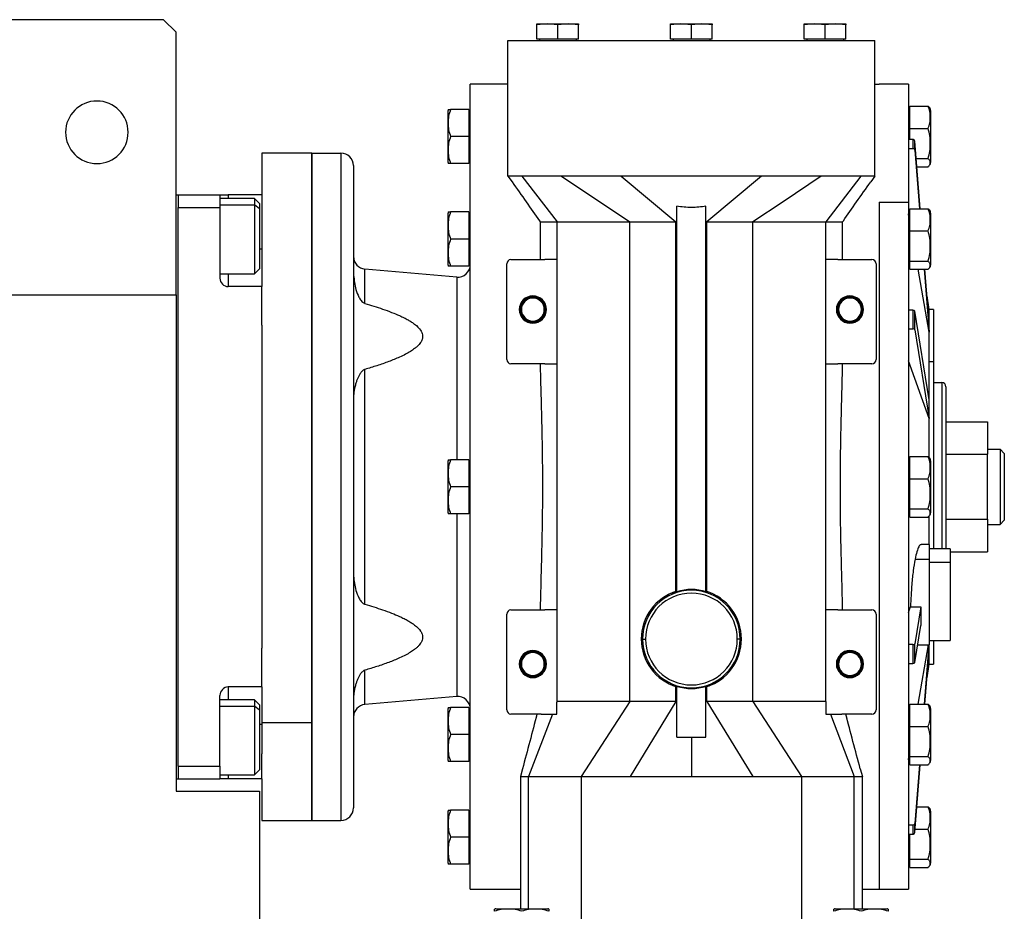
# Model space of a CAD drawing. Units: millimetres. Extents: x 408 to 4033, y 453 to 2697.
# Drawn here: x 1565 to 1801, y 862 to 1076 of the extents above; entities that cross this region are included whole.
import ezdxf

# ---------------------------------------------------------------- set-up
doc = ezdxf.new("R2010")
doc.units = ezdxf.units.MM

msp = doc.modelspace()

# ---------------------------------------------------------------- linework, layer by layer
at = {"color": 7, "linetype": 'Continuous', "lineweight": 25}
for p, q in [((1599, 1075.52), (1532, 1075.52)), ((1602, 1072.52), (1599, 1075.52)), ((1690.96, 1074.52), (1688.46, 1074.31)), ((1688.46, 1074.31), (1688.46, 1074.52)), ((1688.46, 1074.52), (1690.96, 1074.52)), ((1688.46, 1070.82), (1688.46, 1074.31)), ((1693.46, 1074.31), (1690.96, 1074.52)), ((1690.96, 1074.52), (1695.96, 1074.52)), ((1695.96, 1074.52), (1693.46, 1074.31)), ((1693.46, 1070.82), (1693.46, 1074.31)), ((1698.46, 1074.31), (1695.96, 1074.52)), ((1695.96, 1074.52), (1698.46, 1074.52)), ((1698.46, 1074.52), (1698.46, 1074.31)), ((1698.46, 1070.82), (1698.46, 1074.31)), ((1723, 1074.52), (1720.5, 1074.31)), ((1720.5, 1074.31), (1720.5, 1074.52)), ((1720.5, 1074.52), (1723, 1074.52)), ((1720.5, 1070.82), (1720.5, 1074.31)), ((1725.5, 1074.31), (1723, 1074.52)), ((1723, 1074.52), (1728, 1074.52)), ((1728, 1074.52), (1725.5, 1074.31)), ((1725.5, 1070.82), (1725.5, 1074.31)), ((1730.5, 1074.31), (1728, 1074.52)), ((1728, 1074.52), (1730.5, 1074.52)), ((1730.5, 1074.52), (1730.5, 1074.31)), ((1730.5, 1070.82), (1730.5, 1074.31)), ((1755.04, 1074.52), (1752.54, 1074.31)), ((1752.54, 1074.31), (1752.54, 1074.52)), ((1752.54, 1074.52), (1755.04, 1074.52)), ((1752.54, 1070.82), (1752.54, 1074.31)), ((1757.54, 1074.31), (1755.04, 1074.52)), ((1755.04, 1074.52), (1760.04, 1074.52)), ((1760.04, 1074.52), (1757.54, 1074.31)), ((1757.54, 1070.82), (1757.54, 1074.31)), ((1762.54, 1074.31), (1760.04, 1074.52)), ((1760.04, 1074.52), (1762.54, 1074.52)), ((1762.54, 1074.52), (1762.54, 1074.31)), ((1762.54, 1070.82), (1762.54, 1074.31)), ((1602, 1009.52), (1602, 1072.52)), ((1681.5, 1060.02), (1681.5, 1070.52)), ((1681.5, 1070.52), (1769.5, 1070.52)), ((1693.46, 1070.82), (1688.46, 1070.82)), ((1689.06, 1070.82), (1689.06, 1070.52)), ((1698.46, 1070.82), (1693.46, 1070.82)), ((1697.86, 1070.82), (1697.86, 1070.52)), ((1725.5, 1070.82), (1720.5, 1070.82)), ((1721.1, 1070.82), (1721.1, 1070.52)), ((1730.5, 1070.82), (1725.5, 1070.82)), ((1729.9, 1070.82), (1729.9, 1070.52)), ((1757.54, 1070.82), (1752.54, 1070.82)), ((1753.14, 1070.82), (1753.14, 1070.52)), ((1762.54, 1070.82), (1757.54, 1070.82)), ((1761.94, 1070.82), (1761.94, 1070.52)), ((1769.5, 1060.02), (1769.5, 1070.52)), ((1672.5, 867.02), (1672.5, 1060.02)), ((1681.5, 1060.02), (1672.5, 1060.02)), ((1681.5, 1038.02), (1681.5, 1060.02)), ((1769.5, 1038.02), (1769.5, 1060.02)), ((1769.5, 1060.02), (1770.5, 1060.02)), ((1777.5, 1060.02), (1770.5, 1060.02)), ((1777.5, 1060.02), (1777.5, 1031.76)), ((1667.2, 1041.28), (1667.2, 1053.76)), ((1672.16, 1054.02), (1667.79, 1054.02)), ((1672.16, 1054.02), (1672.16, 1047.52)), ((1672.5, 1053.27), (1672.16, 1053.27)), ((1777.85, 1053.27), (1777.5, 1053.27)), ((1777.85, 1049.46), (1777.85, 1054.77)), ((1777.85, 1054.77), (1782.22, 1054.77)), ((1782.8, 1053.76), (1782.8, 1051.93)), ((1777.5, 1051.59), (1777.85, 1051.59)), ((1782.8, 1051.93), (1782.8, 1041.28)), ((1777.85, 1046.83), (1777.85, 1049.46)), ((1777.85, 1049.46), (1782.22, 1049.46)), ((1672.16, 1047.52), (1667.79, 1047.52)), ((1672.16, 1047.52), (1672.16, 1041.02)), ((1778.54, 1046.83), (1777.5, 1046.83)), ((1778.54, 1046.83), (1778.54, 1044.63)), ((1779.03, 1044.22), (1779.03, 1046.41)), ((1780.32, 1030.17), (1779.03, 1046.41)), ((1634.5, 1043.52), (1622.5, 1043.52)), ((1622.5, 1043.52), (1622.5, 1033.52)), ((1634.5, 1043.52), (1634.5, 906.95)), ((1634.5, 883.52), (1634.5, 1043.52)), ((1634.5, 1043.52), (1641.5, 1043.52)), ((1641.5, 1043.52), (1641.5, 883.52)), ((1777.5, 1044.63), (1778.54, 1044.63)), ((1779.03, 1044.22), (1780.15, 1030.17)), ((1672.16, 1041.02), (1667.79, 1041.02)), ((1672.5, 1041.77), (1672.16, 1041.77)), ((1779.37, 1042.21), (1782.22, 1042.21)), ((1644.5, 1040.52), (1644.5, 886.52)), ((1779.52, 1040.27), (1782.22, 1040.27)), ((1681.5, 1038.02), (1682.51, 1036.63)), ((1694.39, 1038.02), (1684.85, 1038.02)), ((1684.85, 1038.02), (1693.32, 1027.02)), ((1694.39, 1038.02), (1710.74, 1027.02)), ((1708.66, 1038.02), (1721.81, 1027.02)), ((1742.34, 1038.02), (1708.66, 1038.02)), ((1742.34, 1038.02), (1729.2, 1027.02)), ((1766.15, 1038.02), (1756.61, 1038.02)), ((1766.15, 1038.02), (1757.69, 1027.02)), ((1769.5, 1038.02), (1768.49, 1036.63)), ((1602, 1033.52), (1602.5, 1033.52)), ((1602.5, 1033.52), (1602.5, 1030.52)), ((1602.5, 1033.52), (1612.5, 1033.52)), ((1602.5, 1033.52), (1602.5, 1033.52)), ((1612.5, 1033.52), (1612.5, 1030.52)), ((1612.5, 1033.52), (1614.5, 1033.52)), ((1620.8, 1032.62), (1612.5, 1032.62)), ((1622.5, 1033.52), (1614.5, 1033.52)), ((1622, 1031.42), (1620.8, 1032.62)), ((1622, 1031.42), (1622, 1030.15)), ((1622.5, 1033.52), (1622.5, 1027.52)), ((1770.5, 1031.76), (1777.5, 1031.76)), ((1770.5, 1031.76), (1770.5, 867.02)), ((1777.5, 1031.76), (1777.5, 867.02)), ((1602.5, 1030.52), (1612.5, 1030.52)), ((1602.5, 1030.52), (1602.5, 1030.52)), ((1602.5, 896.52), (1602.5, 1030.52)), ((1612.5, 1030.52), (1612.5, 1013.52)), ((1622, 1030.15), (1620.8, 1031.16)), ((1622, 1030.15), (1622, 1015.82)), ((1667.2, 1016.68), (1667.2, 1029.16)), ((1672.16, 1029.42), (1667.79, 1029.42)), ((1672.16, 1029.42), (1672.16, 1022.92)), ((1722, 938.36), (1722, 1030.77)), ((1729, 938.36), (1729, 1030.77)), ((1777.85, 1024.86), (1777.85, 1030.17)), ((1777.85, 1030.17), (1782.22, 1030.17)), ((1782.8, 1029.16), (1782.8, 1027.33)), ((1622.5, 1027.52), (1622.5, 1011.52)), ((1672.5, 1028.67), (1672.16, 1028.67)), ((1689.09, 1027.28), (1689.27, 1027.02)), ((1689.26, 1027.02), (1689.26, 1018.02)), ((1693.32, 912.04), (1693.32, 1027.02)), ((1693.32, 1027.02), (1710.74, 1027.02)), ((1710.74, 912.04), (1710.74, 1027.02)), ((1721.81, 1027.02), (1722, 1027.02)), ((1721.81, 938.44), (1721.81, 1027.02)), ((1729, 1027.02), (1729.2, 1027.02)), ((1729.2, 938.44), (1729.2, 1027.02)), ((1740.26, 912.04), (1740.26, 1027.02)), ((1740.26, 1027.02), (1757.69, 1027.02)), ((1757.69, 912.04), (1757.69, 1027.02)), ((1761.74, 1027.02), (1761.92, 1027.28)), ((1761.74, 1018.02), (1761.74, 1027.09)), ((1777.55, 1028.67), (1777.5, 1028.96)), ((1777.85, 1028.67), (1777.5, 1028.67)), ((1777.5, 1026.98), (1777.85, 1026.98)), ((1782.8, 1027.33), (1782.8, 1016.68)), ((1777.85, 1017.61), (1777.85, 1024.86)), ((1777.85, 1024.86), (1782.22, 1024.86)), ((1672.16, 1022.92), (1667.79, 1022.92)), ((1672.16, 1022.92), (1672.16, 1016.42)), ((1672.5, 1017.17), (1672.16, 1017.17)), ((1682.25, 1018.02), (1690.4, 1018.02)), ((1693.25, 1018.02), (1690.4, 1018.02)), ((1693.25, 1018.02), (1693.25, 993.02)), ((1760.6, 1018.02), (1757.75, 1018.02)), ((1757.75, 993.02), (1757.75, 1018.02)), ((1760.6, 1018.02), (1768.75, 1018.02)), ((1777.5, 1017.17), (1777.85, 1017.17)), ((1777.85, 1017.61), (1782.22, 1017.61)), ((1777.85, 1015.67), (1777.85, 1017.61)), ((1620.8, 1014.62), (1622, 1015.82)), ((1647.24, 1007.48), (1647.24, 1015.73)), ((1669.24, 1013.81), (1647.24, 1015.73)), ((1672.16, 1016.42), (1667.79, 1016.42)), ((1681.25, 994.02), (1681.25, 1017.02)), ((1769.75, 1017.02), (1769.75, 994.02)), ((1777.85, 1015.67), (1782.22, 1015.67)), ((1782.5, 1000.56), (1779.84, 1015.67)), ((1781.3, 1015.67), (1782.5, 1000.56)), ((1782.5, 1002.75), (1781.48, 1015.67)), ((1612.5, 1014.62), (1620.8, 1014.62)), ((1622.5, 1011.52), (1614.5, 1011.52)), ((1622.5, 1002.25), (1622.5, 1011.52)), ((1552.5, 1009.52), (1602, 1009.52)), ((1602, 1009.52), (1602, 890.52)), ((1782.5, 1006.02), (1781.98, 1009.31)), ((1684.25, 1006.02), (1684.43, 1006.02)), ((1684.43, 1006.02), (1684.5, 1006.02)), ((1684.57, 1006.02), (1684.5, 1006.02)), ((1684.75, 1006.02), (1684.57, 1006.02)), ((1690.25, 1006.02), (1690.43, 1006.02)), ((1690.43, 1006.02), (1690.5, 1006.02)), ((1690.57, 1006.02), (1690.5, 1006.02)), ((1690.75, 1006.02), (1690.57, 1006.02)), ((1760.25, 1006.02), (1760.43, 1006.02)), ((1760.43, 1006.02), (1760.5, 1006.02)), ((1760.57, 1006.02), (1760.5, 1006.02)), ((1760.75, 1006.02), (1760.57, 1006.02)), ((1766.25, 1006.02), (1766.43, 1006.02)), ((1766.43, 1006.02), (1766.5, 1006.02)), ((1766.57, 1006.02), (1766.5, 1006.02)), ((1766.75, 1006.02), (1766.57, 1006.02)), ((1778.54, 1005.86), (1777.5, 1005.86)), ((1778.54, 1005.86), (1778.54, 1001.37)), ((1779.03, 1001.17), (1779.03, 1005.66)), ((1782.5, 984.37), (1779.03, 1005.66)), ((1783.5, 1006.02), (1782.5, 1006.02)), ((1782.5, 1002.75), (1782.5, 1006.02)), ((1783.5, 1006.02), (1783.5, 993.57)), ((1622.5, 1002.25), (1622.5, 924.79)), ((1777.5, 1001.37), (1778.54, 1001.37)), ((1779.03, 1001.17), (1782.5, 979.87)), ((1782.5, 1000.56), (1782.5, 1002.75)), ((1782.5, 993.57), (1782.5, 1000.56)), ((1782.5, 979.87), (1777.5, 993.72)), ((1782.5, 984.37), (1782.5, 993.57)), ((1782.5, 993.57), (1783.5, 993.57)), ((1783.5, 993.57), (1783.5, 948.66)), ((1647.24, 935.36), (1647.24, 991.68)), ((1690.4, 993.02), (1682.25, 993.02)), ((1690.4, 993.02), (1693.25, 993.02)), ((1757.75, 993.02), (1760.6, 993.02)), ((1768.75, 993.02), (1760.6, 993.02)), ((1783.5, 988.52), (1785.5, 988.52)), ((1786.5, 987.52), (1786.5, 948.66)), ((1782.5, 979.87), (1782.5, 984.37)), ((1782.5, 970.49), (1782.5, 979.87)), ((1786.5, 979.11), (1796.5, 979.11)), ((1796.5, 979.11), (1796.5, 971.31)), ((1796.5, 972.52), (1799.5, 972.52)), ((1799.5, 972.52), (1799.5, 954.52)), ((1800.5, 971.52), (1799.5, 972.52)), ((1672.16, 970.02), (1667.79, 970.02)), ((1672.16, 970.02), (1672.16, 963.52)), ((1777.85, 965.46), (1777.85, 970.77)), ((1777.85, 970.77), (1782.22, 970.77)), ((1786.5, 971.31), (1796.5, 971.31)), ((1796.5, 955.73), (1796.5, 971.31)), ((1800.5, 971.52), (1800.5, 955.52)), ((1667.2, 957.28), (1667.2, 969.76)), ((1672.5, 969.27), (1672.16, 969.27)), ((1777.85, 969.27), (1777.5, 969.27)), ((1782.8, 969.76), (1782.8, 967.93)), ((1782.8, 967.93), (1782.8, 957.28)), ((1777.5, 967.59), (1777.85, 967.59)), ((1777.85, 958.21), (1777.85, 965.46)), ((1777.85, 965.46), (1782.22, 965.46)), ((1672.16, 963.52), (1667.79, 963.52)), ((1672.16, 963.52), (1672.16, 957.02)), ((1777.85, 958.21), (1782.22, 958.21)), ((1777.85, 956.27), (1777.85, 958.21)), ((1672.16, 957.02), (1667.79, 957.02)), ((1672.5, 957.77), (1672.16, 957.77)), ((1777.5, 957.77), (1777.85, 957.77)), ((1777.85, 956.27), (1782.22, 956.27)), ((1782.5, 949.66), (1782.5, 956.54)), ((1786.5, 955.73), (1796.5, 955.73)), ((1796.5, 955.73), (1796.5, 947.93)), ((1796.5, 954.52), (1799.5, 954.52)), ((1800.5, 955.52), (1799.5, 954.52)), ((1782.5, 949.66), (1780.55, 949.66)), ((1782.5, 949.66), (1782.5, 946.14)), ((1787.5, 948.66), (1782.5, 948.66)), ((1787.5, 948.66), (1787.5, 945.43)), ((1787.5, 947.93), (1796.5, 947.93)), ((1779.11, 946.14), (1782.5, 946.14)), ((1782.5, 946.14), (1782.5, 925.66)), ((1782.5, 945.43), (1787.5, 945.43)), ((1787.5, 945.43), (1787.5, 926.66)), ((1729.2, 938.44), (1729.62, 938.22)), ((1778.02, 934.76), (1780.48, 934.76)), ((1780.48, 934.76), (1779.03, 925.87)), ((1681.25, 910.02), (1681.25, 933.02)), ((1682.25, 934.02), (1690.4, 934.02)), ((1693.25, 934.02), (1690.4, 934.02)), ((1693.25, 934.02), (1693.25, 912.04)), ((1760.6, 934.02), (1757.75, 934.02)), ((1757.75, 912.04), (1757.75, 934.02)), ((1760.6, 934.02), (1768.75, 934.02)), ((1769.75, 933.02), (1769.75, 910.02)), ((1779.03, 921.38), (1780.48, 930.26)), ((1713.5, 927.02), (1713.79, 927.02)), ((1713.79, 927.02), (1714.5, 927.02)), ((1737.21, 927.02), (1736.5, 927.02)), ((1737.5, 927.02), (1737.21, 927.02)), ((1778.54, 925.67), (1777.5, 925.67)), ((1778.54, 925.67), (1778.54, 921.18)), ((1779.03, 921.38), (1779.03, 925.87)), ((1779.73, 925.66), (1782.5, 925.66)), ((1779.84, 911.37), (1782.36, 925.66)), ((1782.44, 925.66), (1781.3, 911.37)), ((1782.5, 926.66), (1787.5, 926.66)), ((1782.5, 924.29), (1782.5, 925.66)), ((1783.5, 926.66), (1783.5, 921.02)), ((1622.5, 915.52), (1622.5, 924.79)), ((1781.48, 911.37), (1782.5, 924.29)), ((1782.5, 921.02), (1782.5, 924.29)), ((1684.25, 921.02), (1684.43, 921.02)), ((1684.43, 921.02), (1684.5, 921.02)), ((1684.57, 921.02), (1684.5, 921.02)), ((1684.75, 921.02), (1684.57, 921.02)), ((1690.25, 921.02), (1690.43, 921.02)), ((1690.43, 921.02), (1690.5, 921.02)), ((1690.57, 921.02), (1690.5, 921.02)), ((1690.75, 921.02), (1690.57, 921.02)), ((1760.25, 921.02), (1760.43, 921.02)), ((1760.43, 921.02), (1760.5, 921.02)), ((1760.57, 921.02), (1760.5, 921.02)), ((1760.75, 921.02), (1760.57, 921.02)), ((1766.25, 921.02), (1766.43, 921.02)), ((1766.43, 921.02), (1766.5, 921.02)), ((1766.57, 921.02), (1766.5, 921.02)), ((1766.75, 921.02), (1766.57, 921.02)), ((1777.5, 921.18), (1778.54, 921.18)), ((1781.98, 917.73), (1782.5, 921.02)), ((1782.5, 921.02), (1783.5, 921.02)), ((1647.24, 911.31), (1647.24, 919.56)), ((1721.81, 915.6), (1721.38, 915.82)), ((1722, 903.52), (1722, 915.68)), ((1729, 903.52), (1729, 915.68)), ((1612.5, 896.52), (1612.5, 913.52)), ((1622.5, 915.52), (1614.5, 915.52)), ((1622.5, 915.52), (1622.5, 906.95)), ((1721.81, 912.04), (1721.81, 915.6)), ((1729.2, 912.04), (1729.2, 915.6)), ((1620.8, 912.42), (1612.5, 912.42)), ((1622, 911.22), (1620.8, 912.42)), ((1622, 911.22), (1622, 909.95)), ((1669.24, 913.23), (1647.24, 911.31)), ((1693.32, 912.04), (1693.25, 911.87)), ((1693.25, 909.02), (1693.25, 911.87)), ((1710.74, 912.04), (1693.32, 912.04)), ((1710.74, 912.04), (1699.09, 894.02)), ((1721.81, 912.04), (1710.8, 894.02)), ((1729.2, 912.04), (1740.21, 894.02)), ((1740.26, 912.04), (1751.92, 894.02)), ((1757.69, 912.04), (1740.26, 912.04)), ((1757.69, 912.04), (1757.75, 911.87)), ((1757.75, 911.87), (1757.75, 909.02)), ((1777.85, 906.07), (1777.85, 911.37)), ((1777.85, 911.37), (1782.22, 911.37)), ((1622, 909.95), (1620.8, 910.95)), ((1622, 909.95), (1622, 895.62)), ((1667.2, 897.89), (1667.2, 910.36)), ((1672.16, 910.62), (1667.79, 910.62)), ((1672.16, 910.62), (1672.16, 904.12)), ((1672.5, 909.87), (1672.16, 909.87)), ((1689.46, 909.02), (1682.25, 909.02)), ((1692.17, 909.02), (1686.45, 894.02)), ((1688.48, 909.02), (1687.73, 906.15)), ((1692.17, 909.02), (1693.25, 909.02)), ((1757.75, 909.02), (1758.84, 909.02)), ((1758.84, 909.02), (1764.55, 894.02)), ((1768.75, 909.02), (1761.54, 909.02)), ((1763.27, 906.15), (1762.53, 909.02)), ((1777.85, 909.87), (1777.5, 909.87)), ((1782.8, 910.36), (1782.8, 908.53)), ((1634.5, 906.95), (1622.5, 906.95)), ((1622.5, 906.95), (1622.5, 899.52)), ((1634.5, 906.95), (1634.5, 883.52)), ((1777.5, 908.19), (1777.85, 908.19)), ((1782.8, 908.53), (1782.8, 897.89)), ((1672.16, 904.12), (1667.79, 904.12)), ((1672.16, 904.12), (1672.16, 897.62)), ((1777.85, 898.82), (1777.85, 906.07)), ((1777.85, 906.07), (1782.22, 906.07)), ((1722, 903.52), (1729, 903.52)), ((1725.5, 903.52), (1725.5, 894.02)), ((1622.5, 893.52), (1622.5, 899.52)), ((1672.16, 897.62), (1667.79, 897.62)), ((1672.5, 898.37), (1672.16, 898.37)), ((1777.5, 898.37), (1777.85, 898.37)), ((1777.5, 898.08), (1777.55, 898.37)), ((1777.85, 898.82), (1782.22, 898.82)), ((1777.85, 896.87), (1777.85, 898.82)), ((1777.85, 896.87), (1782.22, 896.87)), ((1780.15, 896.87), (1779.03, 882.82)), ((1779.03, 880.63), (1780.32, 896.87)), ((1602.5, 896.52), (1602.5, 893.52)), ((1602.5, 896.52), (1612.5, 896.52)), ((1602.5, 896.52), (1602.5, 896.52)), ((1612.5, 896.52), (1612.5, 893.52)), ((1620.8, 894.42), (1622, 895.62)), ((1685.02, 895.9), (1684.5, 894.02)), ((1765.98, 895.9), (1766.5, 894.02)), ((1602, 893.52), (1602.5, 893.52)), ((1602.5, 893.52), (1612.5, 893.52)), ((1612.5, 894.42), (1620.8, 894.42)), ((1614.5, 893.52), (1612.5, 893.52)), ((1622.5, 893.52), (1614.5, 893.52)), ((1622.5, 893.52), (1622.5, 883.52)), ((1684.5, 894.05), (1684.5, 862.32)), ((1686.45, 894.02), (1699.09, 894.02)), ((1699.09, 894.02), (1699.09, 857.02)), ((1751.92, 894.02), (1751.92, 857.02)), ((1751.92, 894.02), (1764.55, 894.02)), ((1766.5, 862.32), (1766.5, 894.05)), ((1602, 890.52), (1622, 890.52)), ((1622, 890.52), (1622, 714.52)), ((1667.2, 873.28), (1667.2, 885.76)), ((1672.16, 886.02), (1667.79, 886.02)), ((1672.16, 886.02), (1672.16, 879.52)), ((1672.5, 885.27), (1672.16, 885.27)), ((1779.52, 886.77), (1782.22, 886.77)), ((1782.8, 885.76), (1782.8, 883.93)), ((1622.5, 883.52), (1634.5, 883.52)), ((1634.5, 883.52), (1641.5, 883.52)), ((1779.03, 880.63), (1779.03, 882.82)), ((1782.8, 883.93), (1782.8, 873.28)), ((1778.54, 882.41), (1777.5, 882.41)), ((1778.54, 882.41), (1778.54, 880.22)), ((1779.1, 881.46), (1782.22, 881.46)), ((1672.16, 879.52), (1667.79, 879.52)), ((1672.16, 879.52), (1672.16, 873.02)), ((1777.5, 880.22), (1778.54, 880.22)), ((1777.85, 874.21), (1777.85, 880.22)), ((1672.5, 873.77), (1672.16, 873.77)), ((1777.5, 873.77), (1777.85, 873.77)), ((1777.85, 874.21), (1782.22, 874.21)), ((1777.85, 872.27), (1777.85, 874.21)), ((1672.16, 873.02), (1667.79, 873.02)), ((1777.85, 872.27), (1782.22, 872.27)), ((1672.5, 867.02), (1684.5, 867.02)), ((1766.5, 867.02), (1770.5, 867.02)), ((1770.5, 867.02), (1777.5, 867.02)), ((1678.6, 862.32), (1691.08, 862.32)), ((1759.92, 862.32), (1772.4, 862.32))]:
    msp.add_line(p, q, dxfattribs=at)
at = {"color": 8, "linetype": 'Continuous', "lineweight": 25}
for p, q in [((1614.5, 1033.52), (1614.5, 1032.62)), ((1612.5, 1031.16), (1620.8, 1031.16)), ((1622.5, 1020.52), (1622, 1020.52)), ((1614.5, 1014.62), (1614.5, 1011.52)), ((1669.24, 1013.81), (1669.24, 970.02)), ((1785.5, 988.52), (1785.5, 948.66)), ((1669.24, 957.02), (1669.24, 913.23)), ((1614.5, 915.52), (1614.5, 912.42)), ((1612.5, 910.95), (1620.8, 910.95)), ((1622.5, 906.52), (1622, 906.52)), ((1614.5, 894.42), (1614.5, 893.52)), ((1686.45, 862.32), (1686.45, 894.02)), ((1764.55, 862.32), (1764.55, 894.02))]:
    msp.add_line(p, q, dxfattribs=at)
at = {"color": 7, "linetype": 'Continuous', "lineweight": 25, "flags": 128}
for points in [[(1756.61, 1038.02), (1747.46, 1031.86), (1740.26, 1027.02)], [(1620.8, 1032.62), (1620.8, 1032.51), (1620.8, 1032.02), (1620.8, 1031.16)], [(1620.8, 1031.16), (1620.8, 1029.97), (1620.8, 1028.51), (1620.8, 1026.83), (1620.8, 1025.01), (1620.8, 1023.13), (1620.8, 1021.27), (1620.8, 1019.52), (1620.8, 1017.94), (1620.8, 1016.61), (1620.8, 1015.59), (1620.8, 1014.92), (1620.8, 1014.64), (1620.8, 1014.62)], [(1777.5, 933.32), (1777.79, 934.12), (1778.02, 934.76)], [(1620.8, 912.42), (1620.8, 912.3), (1620.8, 911.81), (1620.8, 910.95)], [(1620.8, 910.95), (1620.8, 909.76), (1620.8, 908.3), (1620.8, 906.62), (1620.8, 904.8), (1620.8, 902.92), (1620.8, 901.06), (1620.8, 899.31), (1620.8, 897.73), (1620.8, 896.41), (1620.8, 895.39), (1620.8, 894.72), (1620.8, 894.43), (1620.8, 894.42)], [(1699.09, 894.02), (1700.55, 894.02), (1702.01, 894.02), (1703.47, 894.02), (1704.93, 894.02), (1706.4, 894.02), (1707.86, 894.02), (1709.33, 894.02), (1710.8, 894.02)], [(1710.8, 894.02), (1712.63, 894.02), (1714.47, 894.02), (1716.31, 894.02), (1718.14, 894.02), (1719.98, 894.02), (1721.82, 894.02), (1723.66, 894.02), (1725.5, 894.02)], [(1725.5, 894.02), (1727.34, 894.02), (1729.18, 894.02), (1731.02, 894.02), (1732.86, 894.02), (1734.7, 894.02), (1736.53, 894.02), (1738.37, 894.02), (1740.21, 894.02)], [(1740.21, 894.02), (1741.67, 894.02), (1743.14, 894.02), (1744.61, 894.02), (1746.07, 894.02), (1747.54, 894.02), (1749, 894.02), (1750.46, 894.02), (1751.92, 894.02)]]:
    msp.add_lwpolyline(points, dxfattribs=at)
at = {"color": 7, "linetype": 'Continuous', "lineweight": 25}
for centre, radius, start, end in [((1583, 1048.52), 7.5, 0, 180), ((1669.15, 1053.63), 1.95, 168.4266, 176.1989), ((1780.86, 1053.63), 1.95, 3.8011, 18.6362), ((1781.8, 1051.84), 1, 5.4106, 16.2036), ((1583, 1048.52), 7.5, 180, 0), ((1641.5, 1040.52), 3, 0, 90), ((1669.15, 1041.41), 1.95, 183.8011, 191.5734), ((1780.86, 1041.41), 1.95, 341.3939, 356.1989), ((1669.15, 1029.03), 1.95, 168.4266, 176.1989), ((1780.86, 1029.03), 1.95, 3.8011, 18.6362), ((1781.8, 1027.23), 1, 5.4106, 16.2036), ((1647.5, 1018.72), 3, 180, 265), ((1682.25, 1017.02), 1, 90, 180), ((1768.75, 1017.02), 1, 0, 90), ((1669.15, 1016.81), 1.95, 183.8011, 191.5734), ((1669.5, 1016.79), 3, 265, 0), ((1780.86, 1016.81), 1.95, 341.3939, 356.1989), ((1614.5, 1013.52), 2, 180, 270), ((1687.5, 1006.02), 3.25, 0, 180), ((1687.5, 1006.02), 3.07, 0, 180), ((1687.5, 1006.02), 3, 0, 180), ((1687.5, 1006.02), 2.93, 0, 180), ((1687.5, 1006.02), 2.75, 0, 180), ((1763.5, 1006.02), 3.25, 0, 180), ((1763.5, 1006.02), 3.07, 0, 180), ((1763.5, 1006.02), 3, 0, 180), ((1763.5, 1006.02), 2.93, 0, 180), ((1763.5, 1006.02), 2.75, 0, 180), ((1687.5, 1006.02), 3.25, 180, 0), ((1687.5, 1006.02), 3.07, 180, 0), ((1687.5, 1006.02), 3, 180, 0), ((1687.5, 1006.02), 2.93, 180, 0), ((1687.5, 1006.02), 2.75, 180, 0), ((1763.5, 1006.02), 3.25, 180, 0), ((1763.5, 1006.02), 3.07, 180, 0), ((1763.5, 1006.02), 3, 180, 0), ((1763.5, 1006.02), 2.93, 180, 0), ((1763.5, 1006.02), 2.75, 180, 0), ((1682.25, 994.02), 1, 180, 270), ((1768.75, 994.02), 1, 270, 0), ((1785.5, 987.52), 1, 0, 90), ((1669.15, 969.63), 1.95, 168.4266, 176.1989), ((1780.86, 969.63), 1.95, 3.8011, 18.6362), ((1781.8, 967.84), 1, 5.4106, 16.2036), ((1669.15, 957.41), 1.95, 183.8011, 191.5734), ((1780.86, 957.41), 1.95, 341.3939, 356.1989), ((1725.5, 927.02), 12, 106.9578, 180), ((1725.5, 927.02), 11.71, 0, 180), ((1725.5, 927.02), 11, 0, 180), ((1725.5, 927.02), 11.87, 72.8449, 107.1551), ((1725.5, 927.02), 12, 0, 73.0422), ((1682.25, 933.02), 1, 90, 180), ((1768.75, 933.02), 1, 0, 90), ((1725.5, 927.02), 12, 180, 253.0422), ((1725.5, 927.02), 11.71, 180, 0), ((1725.5, 927.02), 11, 180, 0), ((1725.5, 927.02), 12, 286.9578, 0), ((1687.5, 921.02), 3.25, 0, 180), ((1687.5, 921.02), 3.07, 0, 180), ((1687.5, 921.02), 3, 0, 180), ((1687.5, 921.02), 2.93, 0, 180), ((1687.5, 921.02), 2.75, 0, 180), ((1763.5, 921.02), 3.25, 0, 180), ((1763.5, 921.02), 3.07, 0, 180), ((1763.5, 921.02), 3, 0, 180), ((1763.5, 921.02), 2.93, 0, 180), ((1763.5, 921.02), 2.75, 0, 180), ((1687.5, 921.02), 3.25, 180, 0), ((1687.5, 921.02), 3.07, 180, 0), ((1687.5, 921.02), 3, 180, 0), ((1687.5, 921.02), 2.93, 180, 0), ((1687.5, 921.02), 2.75, 180, 0), ((1763.5, 921.02), 3.25, 180, 0), ((1763.5, 921.02), 3.07, 180, 0), ((1763.5, 921.02), 3, 180, 0), ((1763.5, 921.02), 2.93, 180, 0), ((1763.5, 921.02), 2.75, 180, 0), ((1725.5, 927.02), 11.87, 252.8449, 287.1551), ((1614.5, 913.52), 2, 90, 180), ((1647.5, 908.32), 3, 95, 180), ((1669.5, 910.25), 3, 0, 95), ((1669.15, 910.23), 1.95, 168.4266, 176.1989), ((1682.25, 910.02), 1, 180, 270), ((1768.75, 910.02), 1, 270, 0), ((1780.86, 910.23), 1.95, 3.8011, 18.6362), ((1781.8, 908.44), 1, 5.4106, 16.2036), ((1669.15, 898.01), 1.95, 183.8011, 191.5734), ((1780.86, 898.01), 1.95, 341.3939, 356.1989), ((1641.5, 886.52), 3, 270, 0), ((1669.15, 885.63), 1.95, 168.4266, 176.1989), ((1780.86, 885.63), 1.95, 3.8011, 18.6362), ((1781.8, 883.84), 1, 5.4106, 16.2036), ((1669.15, 873.41), 1.95, 183.8011, 191.5734), ((1780.86, 873.41), 1.95, 341.3939, 356.1989), ((1678.73, 860.37), 1.95, 93.8011, 101.5734), ((1690.95, 860.37), 1.95, 78.4266, 86.1989), ((1760.05, 860.37), 1.95, 93.8011, 101.5734), ((1772.27, 860.37), 1.95, 78.4266, 86.1989)]:
    msp.add_arc(centre, radius, start, end, dxfattribs=at)
for centre, major_axis, ratio, start_param, end_param in [((1778.54, 1046.38), (0.5, 0), 0.899131, 0.071292, 1.570777), ((1778.54, 1044.18), (0.5, 0), 0.899131, 0.071292, 1.570777), ((1778.54, 1005.64), (0.5, 0), 0.438536, 0.071306, 1.570792), ((1778.54, 1001.15), (0.5, 0), 0.438536, 0.071306, 1.570792), ((1781.18, 937.65), (0.31, 12), 0.053401, 1.815953, 2.2358), ((1778.54, 925.89), (0.5, 0), 0.438536, 4.712394, 6.211879), ((1778.54, 921.4), (0.5, 0), 0.438536, 4.712394, 6.211879), ((1778.54, 882.86), (0.5, 0), 0.899131, 4.712408, 6.211893), ((1778.54, 880.66), (0.5, 0), 0.899131, 4.712408, 6.211893)]:
    msp.add_ellipse(centre, major_axis=major_axis, ratio=ratio, start_param=start_param, end_param=end_param, dxfattribs=at)
for points, knots in [([(1667.24, 1054.02), (1667.23, 1054.02), (1667.22, 1054.02), (1667.6, 1054.02), (1667.79, 1054.02)], [0, 0, 0, 0, 0.501263, 1, 1, 1, 1]), ([(1667.79, 1054.02), (1667.6, 1053.49), (1667.21, 1052.43), (1667.25, 1050.77), (1667.21, 1049.11), (1667.6, 1048.05), (1667.79, 1047.52)], [0, 0, 0, 0, 0.249372, 0.5, 0.750628, 1, 1, 1, 1]), ([(1782.77, 1052.12), (1782.77, 1052.57), (1782.79, 1053.48), (1782.41, 1054.34), (1782.22, 1054.77)], [0, 0, 0, 0, 0.501263, 1, 1, 1, 1]), ([(1782.22, 1054.77), (1782.43, 1054.61), (1782.67, 1054.44), (1782.69, 1054.26), (1782.7, 1054.25)], [0, 0, 0, 0, 0.918482, 1, 1, 1, 1]), ([(1782.22, 1049.46), (1782.41, 1049.89), (1782.79, 1050.76), (1782.77, 1051.66), (1782.77, 1052.12)], [0, 0, 0, 0, 0.498737, 1, 1, 1, 1]), ([(1782.22, 1042.21), (1782.41, 1042.8), (1782.79, 1043.98), (1782.75, 1045.84), (1782.79, 1047.69), (1782.41, 1048.87), (1782.22, 1049.46)], [0, 0, 0, 0, 0.249369, 0.5, 0.750631, 1, 1, 1, 1]), ([(1667.79, 1047.52), (1667.6, 1046.99), (1667.21, 1045.93), (1667.25, 1044.27), (1667.21, 1042.61), (1667.6, 1041.55), (1667.79, 1041.02)], [0, 0, 0, 0, 0.249372, 0.5, 0.750628, 1, 1, 1, 1]), ([(1667.79, 1041.02), (1667.6, 1041.02), (1667.22, 1041.02), (1667.23, 1041.02), (1667.24, 1041.02)], [0, 0, 0, 0, 0.498737, 1, 1, 1, 1]), ([(1782.22, 1040.27), (1782.41, 1040.43), (1782.79, 1040.74), (1782.75, 1041.24), (1782.79, 1041.74), (1782.41, 1042.06), (1782.22, 1042.21)], [0, 0, 0, 0, 0.249369, 0.5, 0.750631, 1, 1, 1, 1]), ([(1684.85, 1038.02), (1684.28, 1038.02), (1683.15, 1038.02), (1681.84, 1038.02), (1681.63, 1038.02), (1681.5, 1038.02)], [0, 0, 0, 0, 0.280092, 0.560183, 1, 1, 1, 1]), ([(1682.51, 1036.63), (1683.66, 1035.02), (1685.92, 1031.84), (1688.04, 1028.78), (1689.09, 1027.28)], [0, 0, 0, 0, 0.507074, 1, 1, 1, 1]), ([(1708.66, 1038.02), (1706.92, 1038.02), (1703.43, 1038.02), (1698.62, 1038.02), (1695.8, 1038.02), (1694.39, 1038.02)], [0, 0, 0, 0, 0.333333, 0.666667, 1, 1, 1, 1]), ([(1756.61, 1038.02), (1755.2, 1038.02), (1752.38, 1038.02), (1747.57, 1038.02), (1744.08, 1038.02), (1742.34, 1038.02)], [0, 0, 0, 0, 0.333333, 0.666667, 1, 1, 1, 1]), ([(1761.92, 1027.28), (1762.96, 1028.78), (1765.08, 1031.84), (1767.34, 1035.02), (1768.49, 1036.63)], [0, 0, 0, 0, 0.492913, 1, 1, 1, 1]), ([(1769.5, 1038.02), (1769.45, 1038.02), (1769.34, 1038.02), (1768.4, 1038.02), (1767, 1038.02), (1766.15, 1038.02)], [0, 0, 0, 0, 0.280092, 0.560183, 1, 1, 1, 1]), ([(1667.24, 1029.42), (1667.23, 1029.42), (1667.22, 1029.42), (1667.6, 1029.42), (1667.79, 1029.42)], [0, 0, 0, 0, 0.501263, 1, 1, 1, 1]), ([(1667.79, 1029.42), (1667.6, 1028.89), (1667.21, 1027.83), (1667.25, 1026.17), (1667.21, 1024.5), (1667.6, 1023.44), (1667.79, 1022.92)], [0, 0, 0, 0, 0.249372, 0.5, 0.750628, 1, 1, 1, 1]), ([(1729, 1030.77), (1727.83, 1030.63), (1725.5, 1030.34), (1723.17, 1030.63), (1722, 1030.77)], [0, 0, 0, 0, 0.5, 1, 1, 1, 1]), ([(1782.77, 1027.51), (1782.77, 1027.97), (1782.79, 1028.87), (1782.41, 1029.74), (1782.22, 1030.17)], [0, 0, 0, 0, 0.501263, 1, 1, 1, 1]), ([(1782.22, 1030.17), (1782.43, 1030.01), (1782.67, 1029.84), (1782.69, 1029.66), (1782.7, 1029.65)], [0, 0, 0, 0, 0.918482, 1, 1, 1, 1]), ([(1782.22, 1030.17), (1782.43, 1030.01), (1782.67, 1029.84), (1782.69, 1029.66), (1782.7, 1029.65)], [0, 0, 0, 0, 0.918482, 1, 1, 1, 1]), ([(1689.27, 1027.02), (1689.3, 1027.03), (1689.35, 1027.04), (1689.9, 1027.04), (1691.07, 1027.03), (1692.53, 1027.02), (1693.32, 1027.02)], [0, 0, 0, 0, 0.157336, 0.387073, 0.667973, 1, 1, 1, 1]), ([(1757.69, 1027.02), (1758.48, 1027.02), (1759.94, 1027.03), (1761.1, 1027.04), (1761.65, 1027.04), (1761.71, 1027.03), (1761.73, 1027.02)], [0, 0, 0, 0, 0.332022, 0.61292, 0.842658, 1, 1, 1, 1]), ([(1782.22, 1024.86), (1782.41, 1025.29), (1782.79, 1026.15), (1782.77, 1027.06), (1782.77, 1027.51)], [0, 0, 0, 0, 0.498737, 1, 1, 1, 1]), ([(1782.22, 1017.61), (1782.41, 1018.2), (1782.79, 1019.38), (1782.75, 1021.23), (1782.79, 1023.09), (1782.41, 1024.27), (1782.22, 1024.86)], [0, 0, 0, 0, 0.249369, 0.5, 0.750631, 1, 1, 1, 1]), ([(1667.79, 1022.92), (1667.6, 1022.39), (1667.21, 1021.33), (1667.25, 1019.67), (1667.21, 1018), (1667.6, 1016.94), (1667.79, 1016.42)], [0, 0, 0, 0, 0.249372, 0.5, 0.750628, 1, 1, 1, 1]), ([(1782.22, 1015.67), (1782.41, 1015.83), (1782.79, 1016.14), (1782.75, 1016.64), (1782.79, 1017.14), (1782.41, 1017.45), (1782.22, 1017.61)], [0, 0, 0, 0, 0.2493692, 0.5, 0.7506308, 1, 1, 1, 1]), ([(1667.79, 1016.42), (1667.6, 1016.42), (1667.22, 1016.42), (1667.23, 1016.42), (1667.24, 1016.42)], [0, 0, 0, 0, 0.498737, 1, 1, 1, 1]), ([(1644.55, 1014.21), (1644.66, 1013.07), (1644.82, 1011.3), (1645.63, 1009.3), (1646.23, 1008.29), (1646.66, 1007.83), (1646.96, 1007.59), (1647.15, 1007.52), (1647.24, 1007.48)], [0, 0, 0, 0, 0.47874, 0.739442, 0.869773, 0.93492, 0.97043, 1, 1, 1, 1]), ([(1647.24, 1007.48), (1647.96, 1007.27), (1649.39, 1006.85), (1651.53, 1006.15), (1653.6, 1005.39), (1655.31, 1004.68), (1656.61, 1004.06), (1657.58, 1003.55), (1658.43, 1003.03), (1659.53, 1002.26), (1660.47, 1001.37), (1660.99, 1000.33), (1661.11, 999.58), (1660.99, 998.83), (1660.66, 998.18), (1660.23, 997.62), (1659.75, 997.13), (1659.07, 996.57), (1658.15, 995.94), (1656.93, 995.26), (1655.21, 994.43), (1652.93, 993.51), (1650.14, 992.54), (1648.2, 991.97), (1647.24, 991.68)], [0, 0, 0, 0, 0.0625316, 0.1250626, 0.1908163, 0.2501171, 0.2851123, 0.3175391, 0.3475121, 0.3751766, 0.4426452, 0.4719782, 0.499896, 0.5278127, 0.5571453, 0.5781368, 0.600625, 0.6248578, 0.6622404, 0.7038191, 0.7499006, 0.8303805, 0.9158887, 1, 1, 1, 1]), ([(1647.24, 991.68), (1647.15, 991.65), (1646.92, 991.55), (1646.63, 991.31), (1646.28, 990.92), (1645.94, 990.39), (1645.61, 989.74), (1645.32, 989.06), (1645.06, 988.29), (1644.83, 987.44), (1644.64, 986.49), (1644.53, 985.66), (1644.52, 985.14), (1644.51, 984.95)], [0, 0, 0, 0, 0.029511, 0.079426, 0.129955, 0.222927, 0.320394, 0.418794, 0.520467, 0.650656, 0.780846, 0.921392, 1, 1, 1, 1]), ([(1689.33, 934.02), (1689.37, 935.52), (1689.44, 938.97), (1689.57, 943.84), (1689.7, 948.9), (1689.8, 953.6), (1689.86, 958.59), (1689.88, 962.97), (1689.87, 966.86), (1689.84, 970.16), (1689.79, 973.49), (1689.73, 976.6), (1689.67, 979.28), (1689.61, 981.69), (1689.55, 984.11), (1689.48, 986.66), (1689.42, 989.04), (1689.37, 991.11), (1689.35, 992.41), (1689.33, 993.02)], [0, 0, 0, 0, 0.078383, 0.180451, 0.249987, 0.335831, 0.417267, 0.49998, 0.555292, 0.611725, 0.665433, 0.722124, 0.768669, 0.80121, 0.844433, 0.892343, 0.932055, 0.967941, 1, 1, 1, 1]), ([(1761.67, 993.02), (1761.64, 991.52), (1761.56, 988.07), (1761.43, 983.2), (1761.3, 978.14), (1761.21, 973.44), (1761.14, 968.46), (1761.12, 964.07), (1761.13, 960.18), (1761.16, 956.88), (1761.21, 953.55), (1761.27, 950.44), (1761.33, 947.76), (1761.39, 945.35), (1761.45, 942.93), (1761.52, 940.38), (1761.58, 938), (1761.63, 935.93), (1761.66, 934.63), (1761.67, 934.02)], [0, 0, 0, 0, 0.078383, 0.180451, 0.249987, 0.335831, 0.417267, 0.49998, 0.555292, 0.611725, 0.665433, 0.722124, 0.768669, 0.80121, 0.844433, 0.892343, 0.932055, 0.967941, 1, 1, 1, 1]), ([(1667.24, 970.02), (1667.23, 970.02), (1667.22, 970.02), (1667.6, 970.02), (1667.79, 970.02)], [0, 0, 0, 0, 0.501263, 1, 1, 1, 1]), ([(1667.79, 970.02), (1667.6, 969.49), (1667.21, 968.43), (1667.25, 966.77), (1667.21, 965.11), (1667.6, 964.05), (1667.79, 963.52)], [0, 0, 0, 0, 0.249372, 0.5, 0.750628, 1, 1, 1, 1]), ([(1782.77, 968.12), (1782.77, 968.57), (1782.79, 969.48), (1782.41, 970.34), (1782.22, 970.77)], [0, 0, 0, 0, 0.501263, 1, 1, 1, 1]), ([(1782.22, 970.77), (1782.43, 970.61), (1782.67, 970.44), (1782.69, 970.26), (1782.7, 970.25)], [0, 0, 0, 0, 0.918482, 1, 1, 1, 1]), ([(1782.22, 965.46), (1782.41, 965.89), (1782.79, 966.76), (1782.77, 967.66), (1782.77, 968.12)], [0, 0, 0, 0, 0.4987375, 1, 1, 1, 1]), ([(1782.22, 958.21), (1782.41, 958.8), (1782.79, 959.98), (1782.75, 961.84), (1782.79, 963.69), (1782.41, 964.87), (1782.22, 965.46)], [0, 0, 0, 0, 0.2493692, 0.5, 0.7506308, 1, 1, 1, 1]), ([(1667.79, 963.52), (1667.6, 962.99), (1667.21, 961.93), (1667.25, 960.27), (1667.21, 958.61), (1667.6, 957.55), (1667.79, 957.02)], [0, 0, 0, 0, 0.2493718, 0.4999999, 0.750628, 1, 1, 1, 1]), ([(1782.22, 956.27), (1782.41, 956.43), (1782.79, 956.74), (1782.75, 957.24), (1782.79, 957.74), (1782.41, 958.06), (1782.22, 958.21)], [0, 0, 0, 0, 0.2493692, 0.5, 0.7506308, 1, 1, 1, 1]), ([(1667.79, 957.02), (1667.6, 957.02), (1667.22, 957.02), (1667.23, 957.02), (1667.24, 957.02)], [0, 0, 0, 0, 0.498737, 1, 1, 1, 1]), ([(1780.55, 949.59), (1780.52, 949.61), (1780.35, 949.76), (1780, 949.21), (1779.54, 948.11), (1779.25, 946.8), (1779.11, 946.14)], [0, 0, 0, 0, 0.053989, 0.369328, 0.684668, 1, 1, 1, 1]), ([(1779.11, 946.14), (1778.96, 945.26), (1778.65, 943.5), (1778.34, 940.42), (1778.12, 937.45), (1778.06, 935.66), (1778.02, 934.76)], [0, 0, 0, 0, 0.2798523, 0.559689, 0.7798467, 1, 1, 1, 1]), ([(1644.55, 942.11), (1644.65, 940.96), (1644.82, 939.18), (1645.63, 937.17), (1646.23, 936.16), (1646.66, 935.7), (1646.96, 935.47), (1647.15, 935.39), (1647.24, 935.36)], [0, 0, 0, 0, 0.480358, 0.740251, 0.870177, 0.935122, 0.970522, 1, 1, 1, 1]), ([(1718.41, 936.69), (1718.42, 936.7), (1719.32, 937.61), (1720.57, 938.02), (1721.81, 938.44)], [0, 0, 0, 0, 0.017052, 1, 1, 1, 1]), ([(1729, 938.5), (1729, 938.49), (1729, 938.48), (1729, 938.4), (1729, 938.36)], [0, 0, 0, 0, 0.496938, 1, 1, 1, 1]), ([(1647.24, 935.36), (1647.96, 935.15), (1649.39, 934.73), (1651.53, 934.02), (1653.6, 933.27), (1655.31, 932.56), (1656.61, 931.94), (1657.58, 931.42), (1658.43, 930.91), (1659.53, 930.14), (1660.47, 929.24), (1660.99, 928.21), (1661.11, 927.46), (1660.99, 926.71), (1660.66, 926.06), (1660.23, 925.5), (1659.75, 925.01), (1659.07, 924.45), (1658.15, 923.82), (1656.93, 923.14), (1655.21, 922.3), (1652.93, 921.38), (1650.14, 920.42), (1648.2, 919.84), (1647.24, 919.56)], [0, 0, 0, 0, 0.062532, 0.125063, 0.190816, 0.250117, 0.285112, 0.317539, 0.347512, 0.375177, 0.442645, 0.471978, 0.499896, 0.527813, 0.557145, 0.578137, 0.600625, 0.624858, 0.66224, 0.703819, 0.749901, 0.830381, 0.915889, 1, 1, 1, 1]), ([(1647.24, 919.56), (1647.15, 919.52), (1646.92, 919.43), (1646.63, 919.19), (1646.28, 918.8), (1645.94, 918.27), (1645.61, 917.62), (1645.32, 916.94), (1645.06, 916.17), (1644.83, 915.32), (1644.64, 914.37), (1644.52, 913.44), (1644.51, 912.81), (1644.5, 912.53)], [0, 0, 0, 0, 0.028342, 0.076281, 0.124809, 0.214099, 0.307706, 0.402209, 0.499855, 0.624889, 0.749923, 0.884902, 1, 1, 1, 1]), ([(1729, 915.68), (1729, 915.64), (1729, 915.56), (1729, 915.55), (1729, 915.54)], [0, 0, 0, 0, 0.503062, 1, 1, 1, 1]), ([(1732.59, 917.35), (1732.58, 917.34), (1731.68, 916.44), (1730.43, 916.02), (1729.2, 915.6)], [0, 0, 0, 0, 0.017052, 1, 1, 1, 1]), ([(1693.32, 912.04), (1693.31, 912.04), (1693.28, 912.04), (1693.26, 912.04), (1693.25, 912.04)], [0, 0, 0, 0, 0.559994, 1, 1, 1, 1]), ([(1722, 912.04), (1721.98, 912.05), (1721.91, 912.05), (1721.85, 912.05), (1721.81, 912.04)], [0, 0, 0, 0, 0.360807, 1, 1, 1, 1]), ([(1729.2, 912.04), (1729.16, 912.05), (1729.09, 912.05), (1729.03, 912.04), (1729, 912.04)], [0, 0, 0, 0, 0.638227, 1, 1, 1, 1]), ([(1740.26, 912.04), (1738.43, 912.04), (1734.76, 912.04), (1731.05, 912.04), (1729.2, 912.04)], [0, 0, 0, 0, 0.5, 1, 1, 1, 1]), ([(1757.75, 912.04), (1757.74, 912.04), (1757.72, 912.04), (1757.7, 912.04), (1757.69, 912.04)], [0, 0, 0, 0, 0.560005, 1, 1, 1, 1]), ([(1782.77, 908.72), (1782.77, 909.17), (1782.79, 910.08), (1782.41, 910.94), (1782.22, 911.37)], [0, 0, 0, 0, 0.501263, 1, 1, 1, 1]), ([(1782.22, 911.37), (1782.43, 911.22), (1782.67, 911.05), (1782.69, 910.87), (1782.7, 910.85)], [0, 0, 0, 0, 0.918482, 1, 1, 1, 1]), ([(1667.24, 910.62), (1667.23, 910.62), (1667.22, 910.62), (1667.6, 910.62), (1667.79, 910.62)], [0, 0, 0, 0, 0.501263, 1, 1, 1, 1]), ([(1667.79, 910.62), (1667.6, 910.1), (1667.21, 909.04), (1667.25, 907.37), (1667.21, 905.71), (1667.6, 904.65), (1667.79, 904.12)], [0, 0, 0, 0, 0.2493718, 0.4999999, 0.750628, 1, 1, 1, 1]), ([(1688.48, 909.02), (1687.91, 906.83), (1686.76, 902.4), (1685.6, 898.08), (1685.02, 895.9)], [0, 0, 0, 0, 0.496413, 1, 1, 1, 1]), ([(1689.46, 909.02), (1689.8, 909.02), (1690.49, 909.02), (1691.61, 909.02), (1692.17, 909.02)], [0, 0, 0, 0, 0.500428, 1, 1, 1, 1]), ([(1758.84, 909.02), (1759.39, 909.02), (1760.51, 909.02), (1761.2, 909.02), (1761.54, 909.02)], [0, 0, 0, 0, 0.499572, 1, 1, 1, 1]), ([(1765.98, 895.9), (1765.4, 898.08), (1764.24, 902.4), (1763.09, 906.83), (1762.52, 909.02)], [0, 0, 0, 0, 0.503587, 1, 1, 1, 1]), ([(1782.22, 906.07), (1782.41, 906.5), (1782.79, 907.36), (1782.77, 908.27), (1782.77, 908.72)], [0, 0, 0, 0, 0.498737, 1, 1, 1, 1]), ([(1667.79, 904.12), (1667.6, 903.6), (1667.21, 902.54), (1667.25, 900.87), (1667.21, 899.21), (1667.6, 898.15), (1667.79, 897.62)], [0, 0, 0, 0, 0.249372, 0.5, 0.750628, 1, 1, 1, 1]), ([(1782.22, 898.82), (1782.41, 899.4), (1782.79, 900.58), (1782.75, 902.44), (1782.79, 904.3), (1782.41, 905.48), (1782.22, 906.07)], [0, 0, 0, 0, 0.249369, 0.5, 0.750631, 1, 1, 1, 1]), ([(1667.79, 897.62), (1667.6, 897.62), (1667.22, 897.62), (1667.23, 897.62), (1667.24, 897.62)], [0, 0, 0, 0, 0.498737, 1, 1, 1, 1]), ([(1782.22, 896.87), (1782.41, 897.03), (1782.79, 897.35), (1782.75, 897.84), (1782.79, 898.34), (1782.41, 898.66), (1782.22, 898.82)], [0, 0, 0, 0, 0.2493692, 0.5, 0.7506308, 1, 1, 1, 1]), ([(1667.24, 886.02), (1667.23, 886.02), (1667.22, 886.02), (1667.6, 886.02), (1667.79, 886.02)], [0, 0, 0, 0, 0.501263, 1, 1, 1, 1]), ([(1667.79, 886.02), (1667.6, 885.49), (1667.21, 884.43), (1667.25, 882.77), (1667.21, 881.11), (1667.6, 880.05), (1667.79, 879.52)], [0, 0, 0, 0, 0.249372, 0.5, 0.750628, 1, 1, 1, 1]), ([(1782.77, 884.12), (1782.77, 884.57), (1782.79, 885.48), (1782.41, 886.34), (1782.22, 886.77)], [0, 0, 0, 0, 0.501263, 1, 1, 1, 1]), ([(1782.22, 886.77), (1782.43, 886.61), (1782.67, 886.44), (1782.69, 886.26), (1782.7, 886.25)], [0, 0, 0, 0, 0.918482, 1, 1, 1, 1]), ([(1782.22, 881.46), (1782.41, 881.89), (1782.79, 882.76), (1782.77, 883.66), (1782.77, 884.12)], [0, 0, 0, 0, 0.498737, 1, 1, 1, 1]), ([(1782.22, 874.21), (1782.41, 874.8), (1782.79, 875.98), (1782.75, 877.84), (1782.79, 879.69), (1782.41, 880.87), (1782.22, 881.46)], [0, 0, 0, 0, 0.249369, 0.5, 0.750631, 1, 1, 1, 1]), ([(1667.79, 879.52), (1667.6, 878.99), (1667.21, 877.93), (1667.25, 876.27), (1667.21, 874.61), (1667.6, 873.55), (1667.79, 873.02)], [0, 0, 0, 0, 0.249372, 0.5, 0.750628, 1, 1, 1, 1]), ([(1782.22, 872.27), (1782.41, 872.43), (1782.79, 872.74), (1782.75, 873.24), (1782.79, 873.74), (1782.41, 874.06), (1782.22, 874.21)], [0, 0, 0, 0, 0.249369, 0.5, 0.750631, 1, 1, 1, 1]), ([(1667.79, 873.02), (1667.6, 873.02), (1667.22, 873.02), (1667.23, 873.02), (1667.24, 873.02)], [0, 0, 0, 0, 0.498737, 1, 1, 1, 1]), ([(1684.84, 861.74), (1684.32, 861.93), (1683.26, 862.31), (1681.59, 862.27), (1679.93, 862.31), (1678.87, 861.93), (1678.34, 861.74)], [0, 0, 0, 0, 0.249369, 0.5, 0.750631, 1, 1, 1, 1]), ([(1678.34, 861.74), (1678.34, 861.93), (1678.34, 862.31), (1678.34, 862.29), (1678.34, 862.28)], [0, 0, 0, 0, 0.4987375, 1, 1, 1, 1]), ([(1691.34, 861.74), (1690.82, 861.93), (1689.76, 862.31), (1688.09, 862.27), (1686.43, 862.31), (1685.37, 861.93), (1684.84, 861.74)], [0, 0, 0, 0, 0.2493692, 0.5, 0.7506308, 1, 1, 1, 1]), ([(1691.34, 862.28), (1691.34, 862.29), (1691.34, 862.31), (1691.34, 861.93), (1691.34, 861.74)], [0, 0, 0, 0, 0.5012629, 1, 1, 1, 1]), ([(1766.16, 861.74), (1765.63, 861.93), (1764.57, 862.31), (1762.91, 862.27), (1761.25, 862.31), (1760.19, 861.93), (1759.66, 861.74)], [0, 0, 0, 0, 0.249369, 0.5, 0.750631, 1, 1, 1, 1]), ([(1759.66, 861.74), (1759.66, 861.93), (1759.66, 862.31), (1759.66, 862.29), (1759.66, 862.28)], [0, 0, 0, 0, 0.4987375, 1, 1, 1, 1]), ([(1772.66, 861.74), (1772.13, 861.93), (1771.07, 862.31), (1769.41, 862.27), (1767.75, 862.31), (1766.69, 861.93), (1766.16, 861.74)], [0, 0, 0, 0, 0.249369, 0.5, 0.750631, 1, 1, 1, 1]), ([(1772.66, 862.28), (1772.66, 862.29), (1772.66, 862.31), (1772.66, 861.93), (1772.66, 861.74)], [0, 0, 0, 0, 0.5012629, 1, 1, 1, 1])]:
    msp.add_open_spline(points, degree=3, knots=knots, dxfattribs=at)
for points in [[(1710.74, 1027.02), (1712.58, 1027.02), (1716.24, 1027.02), (1719.95, 1027.02), (1721.81, 1027.02)], [(1729.2, 1027.02), (1731.05, 1027.02), (1734.76, 1027.02), (1738.43, 1027.02), (1740.26, 1027.02)], [(1721.81, 912.04), (1719.95, 912.04), (1716.24, 912.04), (1712.58, 912.04), (1710.74, 912.04)], [(1684.5, 894.02), (1684.58, 894.02), (1684.75, 894.02), (1685.88, 894.02), (1686.45, 894.02)], [(1764.55, 894.02), (1765.12, 894.02), (1766.26, 894.02), (1766.42, 894.02), (1766.5, 894.02)]]:
    msp.add_open_spline(points, degree=3, dxfattribs=at)

doc.saveas('drawing.dxf')
